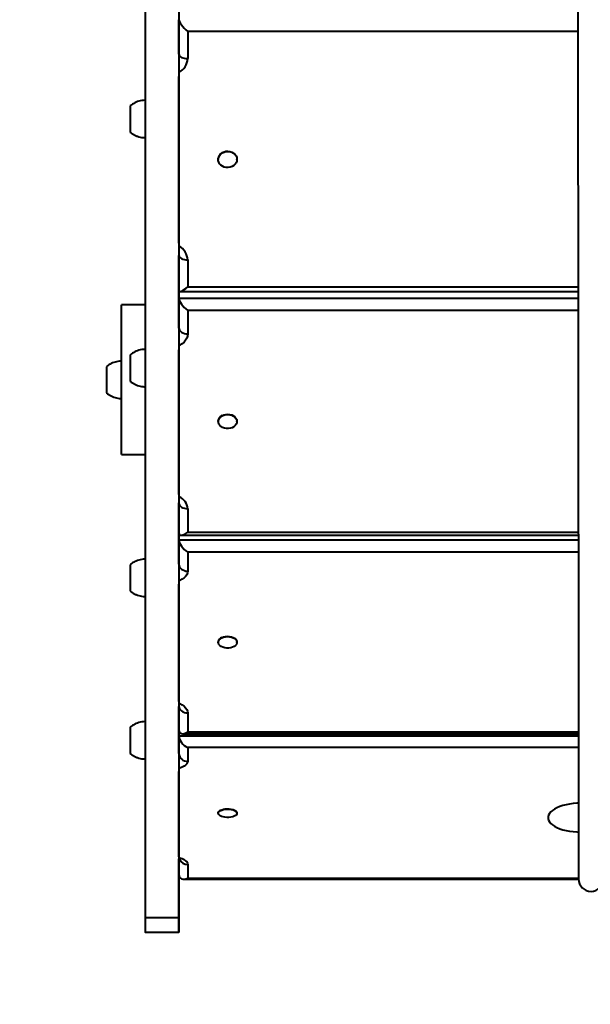
# Model space of a CAD drawing. Units: millimetres. Extents: x -2680 to 21942, y -3030 to 11722.
# Drawn here: x 6345 to 6802, y 3004 to 3794 of the extents above; entities that cross this region are included whole.
import ezdxf

# ---------------------------------------------------------------- set-up
doc = ezdxf.new("R2010")
doc.units = ezdxf.units.MM
doc.layers.add('DiKom', color=7, linetype='Continuous')
doc.styles.add('style1', font='arialbd_0.ttf', dxfattribs={"width": 0.8})
doc.dimstyles.new('1-50', dxfattribs={"dimtxt": 900, "dimasz": 300, "dimexe": 100, "dimexo": 0, "dimgap": 300, "dimtad": 1, "dimtxsty": 'style1', "dimcen": 200, "dimclrd": 7, "dimclre": 7, "dimclrt": 7, "dimadec": 1, "dimazin": 2, "dimtfac": 1, "dimtmove": 0, "dimatfit": 2, "dimfxl": 0, "dimlwd": 25, "dimlwe": 18, "dimarcsym": 0})

# ---------------------------------------------------------------- blocks, each defined once
blk = doc.blocks.new('*D0')
at = {"layer": 'Defpoints', "color": 0, "linetype": 'Continuous', "transparency": 16777216}
for p in [(14242.93, 9788.17), (215.41, 2361.91), (8872.61, 2361.91)]:
    blk.add_point(p, dxfattribs=at)
at = {"layer": 'DiKom', "color": 7, "linetype": 'Continuous', "lineweight": 18, "transparency": 16777216}
for p, q in [((14242.93, 9788.17), (115.41, 9788.17)), ((8872.61, 2361.91), (115.41, 2361.91))]:
    blk.add_line(p, q, dxfattribs=at)
at = {"layer": 'DiKom', "color": 7, "linetype": 'Continuous', "lineweight": 25, "transparency": 16777216}
blk.add_line((215.41, 9488.17), (215.41, 2661.91), dxfattribs=at)
at = {"layer": 'DiKom', "color": 7, "linetype": 'Continuous', "transparency": 16777216}
for points in [[(165.41, 9488.17), (265.41, 9488.17), (215.41, 9788.17)], [(165.41, 2661.91), (265.41, 2661.91), (215.41, 2361.91)]]:
    blk.add_solid(points, dxfattribs=at)
at = {"layer": 'DiKom', "color": 7, "linetype": 'Continuous', "lineweight": 40, "transparency": 16777216, "insert": (-544.11, 6012.56), "char_height": 900, "attachment_point": 5, "rotation": 90, "style": 'style1'}
blk.add_mtext('7400', dxfattribs=at)
blk = doc.blocks.new('*D1')
at = {"layer": 'Defpoints', "color": 0, "transparency": 16777216}
for p in [(13992.35, 11722.49), (-1329.51, 356.47), (8372.61, 356.47)]:
    blk.add_point(p, dxfattribs=at)
at = {"layer": 'DiKom', "color": 7, "lineweight": 18, "transparency": 16777216}
for p, q in [((13992.35, 11722.49), (-1429.51, 11722.49)), ((8372.61, 356.47), (-1429.51, 356.47))]:
    blk.add_line(p, q, dxfattribs=at)
at = {"layer": 'DiKom', "color": 7, "lineweight": 25, "transparency": 16777216}
blk.add_line((-1329.51, 11422.49), (-1329.51, 656.47), dxfattribs=at)
at = {"layer": 'DiKom', "color": 7, "transparency": 16777216}
for points in [[(-1379.51, 11422.49), (-1279.51, 11422.49), (-1329.51, 11722.49)], [(-1379.51, 656.47), (-1279.51, 656.47), (-1329.51, 356.47)]]:
    blk.add_solid(points, dxfattribs=at)
at = {"layer": 'DiKom', "color": 7, "lineweight": 200, "transparency": 16777216, "insert": (-2089.03, 5909.56), "char_height": 900, "attachment_point": 5, "rotation": 90, "style": 'style1'}
blk.add_mtext('11400', dxfattribs=at)
blk = doc.blocks.new('*D2')
at = {"layer": 'Defpoints', "color": 0, "linetype": 'Continuous', "transparency": 16777216}
for p in [(2580.63, 5895.72), (16733.17, 4651.99), (16733.17, -1402.91)]:
    blk.add_point(p, dxfattribs=at)
at = {"layer": 'DiKom', "color": 7, "linetype": 'Continuous', "lineweight": 18, "transparency": 16777216}
for p, q in [((2580.63, 5895.72), (2580.63, -1502.91)), ((16733.17, 4651.99), (16733.17, -1502.91))]:
    blk.add_line(p, q, dxfattribs=at)
at = {"layer": 'DiKom', "color": 7, "linetype": 'Continuous', "lineweight": 25, "transparency": 16777216}
blk.add_line((2880.63, -1402.91), (16433.17, -1402.91), dxfattribs=at)
at = {"layer": 'DiKom', "color": 7, "linetype": 'Continuous', "transparency": 16777216}
for points in [[(2880.63, -1352.91), (2880.63, -1452.91), (2580.63, -1402.91)], [(16433.17, -1352.91), (16433.17, -1452.91), (16733.17, -1402.91)]]:
    blk.add_solid(points, dxfattribs=at)
at = {"layer": 'DiKom', "color": 7, "linetype": 'Continuous', "lineweight": 40, "transparency": 16777216, "insert": (10646.58, -643.39), "char_height": 900, "attachment_point": 5, "style": 'style1'}
blk.add_mtext('14150', dxfattribs=at)
blk = doc.blocks.new('*D3')
at = {"layer": 'Defpoints', "color": 0, "transparency": 16777216}
for p in [(18703.45, 4393.59), (1080.63, 3109.66), (18703.45, -2929.64)]:
    blk.add_point(p, dxfattribs=at)
at = {"layer": 'DiKom', "color": 7, "lineweight": 18, "transparency": 16777216}
for p, q in [((18703.45, 4393.59), (18703.45, -3029.64)), ((1080.63, 3109.66), (1080.63, -3029.64))]:
    blk.add_line(p, q, dxfattribs=at)
at = {"layer": 'DiKom', "color": 7, "lineweight": 25, "transparency": 16777216}
blk.add_line((1380.63, -2929.64), (18403.45, -2929.64), dxfattribs=at)
at = {"layer": 'DiKom', "color": 7, "transparency": 16777216}
for points in [[(1380.63, -2879.64), (1380.63, -2979.64), (1080.63, -2929.64)], [(18403.45, -2879.64), (18403.45, -2979.64), (18703.45, -2929.64)]]:
    blk.add_solid(points, dxfattribs=at)
at = {"layer": 'DiKom', "color": 7, "lineweight": 200, "transparency": 16777216, "insert": (10574.78, -2170.12), "char_height": 900, "attachment_point": 5, "style": 'style1'}
blk.add_mtext('17600', dxfattribs=at)

msp = doc.modelspace()

# ---------------------------------------------------------------- linework, layer by layer
at = {"layer": 'DiKom', "color": 7, "linetype": 'Continuous', "lineweight": 40}
for p, q in [((6472.613, 3765.953), (6472.613, 3793.724)), ((6479.613, 3784.171), (6479.613, 3762.475)), ((6792.288, 3784.171), (6479.613, 3784.171)), ((6472.613, 3752.253), (6472.613, 3748.092)), ((6472.613, 3614.443), (6472.613, 3748.092)), ((6504.113, 3681.765), (6504.113, 3681.6)), ((6519.113, 3681.599), (6519.113, 3681.764)), ((6472.613, 3614.443), (6472.613, 3611.315)), ((6472.613, 3576.761), (6472.613, 3604.532)), ((6479.613, 3601.054), (6479.613, 3579.358)), ((6479.613, 3579.358), (6792.484, 3579.358)), ((6472.613, 3570.483), (6472.613, 3576.749)), ((6472.613, 3546.355), (6472.613, 3570.483)), ((6472.613, 3570.483), (6792.493, 3570.483)), ((6473.538, 3575.836), (6792.487, 3575.836)), ((6445.613, 3564.921), (6426.567, 3564.921)), ((6479.613, 3560.607), (6479.613, 3541.757)), ((6792.502, 3560.607), (6479.613, 3560.607)), ((6472.613, 3532.885), (6472.613, 3529.036)), ((6472.614, 3412.92), (6472.613, 3529.036)), ((6414.567, 3515.421), (6414.567, 3502.548)), ((6414.567, 3502.548), (6414.567, 3494.421)), ((6504.113, 3471.635), (6504.113, 3471.417)), ((6519.114, 3471.417), (6519.114, 3471.635)), ((6426.567, 3444.921), (6426.567, 3448.781)), ((6426.567, 3444.921), (6445.614, 3444.921)), ((6472.614, 3412.92), (6472.614, 3410.437)), ((6472.614, 3381.984), (6472.614, 3406.111)), ((6479.614, 3401.513), (6479.614, 3382.663)), ((6472.614, 3376.544), (6472.614, 3381.97)), ((6474.336, 3380.261), (6792.673, 3380.261)), ((6479.614, 3382.663), (6792.671, 3382.663)), ((6472.614, 3356.991), (6472.614, 3376.544)), ((6472.614, 3376.544), (6792.677, 3376.544)), ((6479.614, 3366.726), (6479.614, 3351.449)), ((6792.686, 3366.726), (6479.614, 3366.726)), ((6433.614, 3356.563), (6433.614, 3335.563)), ((6472.614, 3344.27), (6472.614, 3340.881)), ((6472.614, 3246.779), (6472.614, 3340.881)), ((6504.114, 3294.622), (6504.114, 3294.359)), ((6519.114, 3294.359), (6519.114, 3294.622)), ((6472.614, 3246.779), (6472.614, 3245.036)), ((6472.614, 3223.781), (6472.614, 3242.928)), ((6479.614, 3237.794), (6479.614, 3222.518)), ((6433.615, 3226.255), (6433.615, 3205.255)), ((6472.614, 3219.391), (6472.614, 3223.766)), ((6479.614, 3222.518), (6792.823, 3222.518)), ((6472.615, 3205.166), (6472.614, 3219.391)), ((6472.614, 3219.391), (6792.825, 3219.391)), ((6475.337, 3221.059), (6792.824, 3221.059)), ((6479.614, 3210.008), (6479.615, 3198.895)), ((6792.834, 3210.008), (6479.614, 3210.008)), ((6472.615, 3193.685), (6472.615, 3190.887)), ((6472.615, 3122.429), (6472.615, 3190.887)), ((6504.115, 3157.554), (6504.115, 3157.256)), ((6519.115, 3157.256), (6519.115, 3157.554)), ((6472.615, 3122.429), (6472.615, 3121.494)), ((6472.615, 3108.258), (6472.615, 3120.684)), ((6479.615, 3116.213), (6479.615, 3105.099)), ((6476.504, 3104.37), (6792.935, 3104.37)), ((6479.615, 3105.099), (6792.933, 3105.099)), ((6472.615, 3073.365), (6445.615, 3073.365)), ((6445.615, 3061.832), (6472.615, 3061.832))]:
    msp.add_line(p, q, dxfattribs=at)
at = {"layer": 'DiKom', "color": 7, "linetype": 'Continuous', "lineweight": 40, "flags": 128}
for points in [[(6445.613, 3803.119), (6445.613, 3782.826), (6445.613, 3762.678), (6445.613, 3742.679), (6445.613, 3722.834), (6445.613, 3703.15), (6445.613, 3683.63), (6445.613, 3664.28), (6445.613, 3645.106), (6445.613, 3626.111), (6445.613, 3607.302), (6445.613, 3588.684), (6445.613, 3570.26), (6445.613, 3552.036), (6445.613, 3534.017), (6445.613, 3516.207), (6445.613, 3498.612), (6445.613, 3481.235), (6445.614, 3464.082), (6445.614, 3447.157), (6445.614, 3430.464), (6445.614, 3414.007), (6445.614, 3397.792), (6445.614, 3381.822), (6445.614, 3366.102), (6445.614, 3350.635), (6445.614, 3335.426), (6445.614, 3320.479), (6445.614, 3305.797), (6445.614, 3291.385), (6445.614, 3277.247), (6445.614, 3263.385), (6445.614, 3249.804), (6445.614, 3236.507), (6445.614, 3223.499), (6445.614, 3210.781), (6445.614, 3198.358), (6445.614, 3186.232), (6445.614, 3174.408), (6445.614, 3162.888), (6445.614, 3151.675), (6445.614, 3140.772), (6445.615, 3130.182), (6445.615, 3119.908), (6445.615, 3109.952), (6445.615, 3100.317), (6445.615, 3091.006), (6445.615, 3082.021), (6445.615, 3073.365)], [(6472.613, 3803.119), (6472.613, 3782.826), (6472.613, 3762.678), (6472.613, 3742.679), (6472.613, 3722.834), (6472.613, 3703.15), (6472.613, 3683.63), (6472.613, 3664.28), (6472.613, 3645.106), (6472.613, 3626.111), (6472.613, 3607.302), (6472.613, 3588.684), (6472.613, 3570.26), (6472.613, 3552.036), (6472.613, 3534.017), (6472.613, 3516.207), (6472.613, 3498.612), (6472.613, 3481.235), (6472.613, 3464.082), (6472.613, 3447.157), (6472.613, 3430.464), (6472.613, 3414.007), (6472.613, 3397.792), (6472.613, 3381.822), (6472.613, 3366.102), (6472.613, 3350.635), (6472.614, 3335.426), (6472.614, 3320.479), (6472.614, 3305.797), (6472.614, 3291.385), (6472.614, 3277.247), (6472.614, 3263.385), (6472.614, 3249.804), (6472.614, 3236.507), (6472.614, 3223.499), (6472.614, 3210.781), (6472.614, 3198.358), (6472.614, 3186.232), (6472.614, 3174.408), (6472.614, 3162.888), (6472.614, 3151.675), (6472.615, 3140.772), (6472.615, 3130.182), (6472.615, 3119.908), (6472.615, 3109.952), (6472.615, 3100.317), (6472.615, 3091.006), (6472.615, 3082.021), (6472.615, 3073.365)], [(6472.613, 3765.953), (6472.747, 3765.274), (6473.146, 3764.622), (6473.793, 3764.02), (6474.663, 3763.493), (6475.724, 3763.061), (6476.934, 3762.739), (6478.247, 3762.542), (6479.613, 3762.475)], [(6433.613, 3724.595), (6433.613, 3724.46), (6433.613, 3723.975), (6433.613, 3723.154), (6433.613, 3722.024), (6433.613, 3720.625), (6433.613, 3719.003), (6433.613, 3717.213), (6433.613, 3715.318), (6433.613, 3713.381), (6433.613, 3711.468), (6433.613, 3709.645), (6433.613, 3707.973), (6433.613, 3706.51), (6433.613, 3705.305), (6433.613, 3704.399), (6433.613, 3703.824), (6433.613, 3703.598), (6433.613, 3703.595)], [(6507.307, 3686.929), (6508.728, 3687.607), (6510.284, 3688.005), (6511.902, 3688.104), (6513.506, 3687.898), (6515.021, 3687.397), (6516.378, 3686.626), (6517.512, 3685.619), (6518.369, 3684.425), (6518.912, 3683.098), (6519.112, 3681.702), (6518.962, 3680.3), (6518.469, 3678.96), (6517.654, 3677.742), (6516.557, 3676.705), (6515.23, 3675.897), (6513.733, 3675.356), (6512.137, 3675.106), (6510.516, 3675.161), (6508.947, 3675.516), (6507.502, 3676.155), (6506.25, 3677.05), (6505.248, 3678.157), (6504.544, 3679.425), (6504.171, 3680.794), (6504.145, 3682.202), (6504.469, 3683.581), (6505.127, 3684.867), (6506.088, 3686.001), (6507.307, 3686.929)], [(6507.307, 3687.094), (6508.728, 3687.773), (6510.284, 3688.17), (6511.902, 3688.269), (6513.506, 3688.063), (6515.021, 3687.562), (6516.378, 3686.791), (6517.512, 3685.784), (6518.369, 3684.59), (6518.912, 3683.263), (6519.112, 3681.867), (6519.113, 3681.764)], [(6472.613, 3604.532), (6472.747, 3603.854), (6473.146, 3603.201), (6473.793, 3602.6), (6474.663, 3602.073), (6475.724, 3601.64), (6476.935, 3601.319), (6478.248, 3601.121), (6479.613, 3601.054)], [(6426.567, 3448.781), (6426.567, 3450.567), (6426.567, 3452.671), (6426.567, 3455.082), (6426.567, 3457.786), (6426.567, 3460.766), (6426.567, 3464.005), (6426.567, 3467.485), (6426.567, 3471.184), (6426.567, 3475.081), (6426.567, 3479.153), (6426.567, 3483.376), (6426.566, 3487.726), (6426.566, 3492.177), (6426.566, 3496.702), (6426.566, 3501.276), (6426.566, 3505.871), (6426.566, 3510.461), (6426.566, 3515.018), (6426.566, 3519.516), (6426.566, 3523.928), (6426.567, 3528.229), (6426.567, 3532.393), (6426.567, 3536.395), (6426.567, 3540.213), (6426.567, 3543.824), (6426.567, 3547.207), (6426.567, 3550.341), (6426.567, 3553.209), (6426.567, 3555.793), (6426.567, 3558.079), (6426.567, 3560.053), (6426.567, 3561.704), (6426.567, 3563.021), (6426.567, 3563.997), (6426.567, 3564.627), (6426.567, 3564.906), (6426.567, 3564.921)], [(6472.613, 3546.355), (6472.748, 3545.458), (6473.146, 3544.595), (6473.793, 3543.8), (6474.663, 3543.103), (6475.724, 3542.532), (6476.935, 3542.107), (6478.248, 3541.845), (6479.613, 3541.757)], [(6479.613, 3541.757), (6479.428, 3539.987), (6478.879, 3538.262), (6477.978, 3536.622), (6476.749, 3535.109), (6475.22, 3533.759), (6473.43, 3532.607), (6472.613, 3532.19)], [(6433.614, 3524.84), (6433.614, 3524.682), (6433.614, 3524.173), (6433.614, 3523.328), (6433.614, 3522.178), (6433.614, 3520.76), (6433.614, 3519.124), (6433.613, 3517.325), (6433.613, 3515.424), (6433.613, 3513.487), (6433.613, 3511.578), (6433.614, 3509.764), (6433.614, 3508.105), (6433.614, 3506.659), (6433.614, 3505.475), (6433.614, 3504.592), (6433.614, 3504.041), (6433.614, 3503.841), (6433.614, 3503.84)], [(6507.19, 3475.983), (6508.595, 3476.594), (6510.142, 3476.962), (6511.757, 3477.071), (6513.366, 3476.915), (6514.892, 3476.503), (6516.266, 3475.852), (6517.422, 3474.994), (6518.306, 3473.97), (6518.877, 3472.825), (6519.109, 3471.615), (6518.99, 3470.395), (6518.527, 3469.223), (6517.739, 3468.154), (6516.666, 3467.238), (6515.357, 3466.516), (6513.872, 3466.024), (6512.282, 3465.784), (6510.66, 3465.808), (6509.083, 3466.093), (6507.625, 3466.628), (6506.353, 3467.386), (6505.326, 3468.333), (6504.594, 3469.425), (6504.191, 3470.609), (6504.134, 3471.831), (6504.427, 3473.034), (6505.056, 3474.161), (6505.991, 3475.159), (6507.19, 3475.983)], [(6507.19, 3476.201), (6508.595, 3476.812), (6510.142, 3477.18), (6511.757, 3477.289), (6513.366, 3477.133), (6514.892, 3476.721), (6516.266, 3476.07), (6517.422, 3475.213), (6518.306, 3474.188), (6518.877, 3473.043), (6519.109, 3471.833), (6519.114, 3471.635)], [(6472.614, 3406.111), (6472.748, 3405.214), (6473.147, 3404.352), (6473.794, 3403.557), (6474.664, 3402.86), (6475.725, 3402.288), (6476.935, 3401.863), (6478.248, 3401.602), (6479.614, 3401.513)], [(6472.614, 3356.991), (6472.748, 3355.91), (6473.147, 3354.87), (6473.794, 3353.912), (6474.664, 3353.072), (6475.725, 3352.383), (6476.935, 3351.871), (6478.248, 3351.556), (6479.614, 3351.449)], [(6479.614, 3351.449), (6479.429, 3350.016), (6478.88, 3348.617), (6477.979, 3347.288), (6476.749, 3346.062), (6475.22, 3344.968), (6473.431, 3344.034), (6472.614, 3343.696)], [(6507.008, 3297.975), (6508.388, 3298.496), (6509.919, 3298.823), (6511.529, 3298.941), (6513.143, 3298.845), (6514.686, 3298.54), (6516.085, 3298.038), (6517.275, 3297.365), (6518.2, 3296.551), (6518.818, 3295.635), (6519.098, 3294.659), (6519.029, 3293.669), (6518.613, 3292.711), (6517.869, 3291.83), (6516.833, 3291.068), (6515.554, 3290.459), (6514.089, 3290.033), (6512.509, 3289.809), (6510.888, 3289.797), (6509.3, 3289.999), (6507.821, 3290.405), (6506.519, 3290.996), (6505.455, 3291.744), (6504.679, 3292.614), (6504.227, 3293.566), (6504.121, 3294.555), (6504.365, 3295.535), (6504.948, 3296.459), (6505.843, 3297.286), (6507.008, 3297.975)], [(6507.008, 3298.238), (6508.388, 3298.759), (6509.919, 3299.086), (6511.529, 3299.204), (6513.143, 3299.108), (6514.686, 3298.803), (6516.085, 3298.301), (6517.275, 3297.628), (6518.2, 3296.814), (6518.818, 3295.898), (6519.098, 3294.922), (6519.114, 3294.622)], [(6472.614, 3245.547), (6473.431, 3245.209), (6475.221, 3244.275), (6476.75, 3243.181), (6477.979, 3241.955), (6478.88, 3240.626), (6479.43, 3239.228), (6479.614, 3237.794)], [(6472.614, 3243.335), (6472.749, 3242.254), (6473.148, 3241.215), (6473.794, 3240.256), (6474.665, 3239.417), (6475.725, 3238.728), (6476.936, 3238.216), (6478.249, 3237.9), (6479.614, 3237.794)], [(6479.615, 3198.895), (6479.43, 3197.852), (6478.881, 3196.835), (6477.98, 3195.868), (6476.75, 3194.976), (6475.221, 3194.18), (6473.431, 3193.501), (6472.615, 3193.255)], [(6504.115, 3157.554), (6504.117, 3157.621), (6504.325, 3158.336), (6504.873, 3159.015), (6505.737, 3159.625), (6506.877, 3160.138), (6508.237, 3160.53), (6509.755, 3160.784)], [(6509.755, 3160.486), (6511.361, 3160.588), (6512.978, 3160.535), (6514.532, 3160.328), (6515.949, 3159.977), (6517.163, 3159.5), (6518.119, 3158.917), (6518.769, 3158.257), (6519.086, 3157.55), (6519.053, 3156.829), (6518.672, 3156.128), (6517.962, 3155.48), (6516.954, 3154.915), (6515.697, 3154.459), (6514.249, 3154.135), (6512.678, 3153.956), (6511.057, 3153.932), (6509.462, 3154.063), (6507.968, 3154.343), (6506.645, 3154.76), (6505.553, 3155.293), (6504.746, 3155.918), (6504.259, 3156.606), (6504.117, 3157.324), (6504.325, 3158.039), (6504.873, 3158.717), (6505.737, 3159.327), (6506.877, 3159.841), (6508.237, 3160.233), (6509.755, 3160.486)], [(6509.755, 3160.784), (6511.361, 3160.886), (6512.978, 3160.832), (6514.532, 3160.625), (6515.949, 3160.275), (6517.163, 3159.797), (6518.119, 3159.214), (6518.769, 3158.554), (6519.086, 3157.847), (6519.115, 3157.554)], [(6792.874, 3165.333), (6791.48, 3165.278), (6788.498, 3165.044), (6785.597, 3164.658), (6782.817, 3164.125), (6780.194, 3163.452), (6777.765, 3162.648), (6775.563, 3161.724), (6773.616, 3160.693), (6771.953, 3159.569), (6770.594, 3158.366), (6769.558, 3157.101), (6768.86, 3155.791), (6768.509, 3154.454), (6768.509, 3153.108), (6768.86, 3151.771), (6769.558, 3150.462), (6770.594, 3149.197), (6771.953, 3147.994), (6773.617, 3146.869), (6775.563, 3145.838), (6777.765, 3144.914), (6780.194, 3144.111), (6782.817, 3143.438), (6785.597, 3142.905), (6788.498, 3142.518), (6791.48, 3142.285), (6792.886, 3142.229)], [(6472.615, 3121.853), (6473.432, 3121.607), (6475.222, 3120.928), (6476.751, 3120.132), (6477.98, 3119.24), (6478.881, 3118.273), (6479.43, 3117.256), (6479.615, 3116.213)], [(6472.615, 3073.365), (6472.615, 3070.699), (6472.615, 3068.373), (6472.615, 3066.394), (6472.615, 3064.767), (6472.615, 3063.494), (6472.615, 3062.579), (6472.615, 3062.025), (6472.615, 3061.832), (6472.615, 3062.002), (6472.615, 3062.533), (6472.615, 3063.424), (6472.615, 3064.674), (6472.615, 3066.279), (6472.615, 3068.236), (6472.615, 3070.539), (6472.615, 3073.183), (6472.615, 3076.162), (6472.616, 3079.469), (6472.616, 3083.095), (6472.616, 3087.032), (6472.616, 3091.27), (6472.616, 3095.799), (6472.616, 3100.608), (6472.616, 3105.686), (6472.616, 3108.128)], [(6445.615, 3073.365), (6445.615, 3070.699), (6445.615, 3068.373), (6445.615, 3066.394), (6445.615, 3064.767), (6445.615, 3063.494), (6445.615, 3062.579), (6445.615, 3062.025), (6445.615, 3061.832), (6445.615, 3061.832)]]:
    msp.add_lwpolyline(points, dxfattribs=at)
at = {"layer": 'DiKom', "color": 7, "linetype": 'Continuous', "lineweight": 40}
for centre, radius, start, end in [((6466.698, 3762.954), 12.924, 297.23852, 357.87514), ((6510.417, 3681.608), 6.306, 119.545123, 178.579397), ((6466.913, 3600.712), 12.704, 1.543323, 63.343017), ((6509.471, 3471.345), 5.365, 115.158314, 176.90282), ((6468.632, 3400.822), 11.004, 3.601556, 68.78563), ((6508.389, 3294.168), 4.298, 108.738453, 173.940088), ((6479.269, 3205.551), 6.665, 183.316274, 272.97725), ((6479.424, 3123.207), 6.997, 203.428182, 271.570368), ((6802.833, 3104.54), 9.9, 180.019029, 359.993389)]:
    msp.add_arc(centre, radius, start, end, dxfattribs=at)
for centre, major_axis, ratio, start_param, end_param in [((6479.613, 3787.649), (6.765, -6.765), 0.2659874, 3.4015572, 4.9723535), ((6479.613, 3582.836), (6.765, 6.765), 0.2659841, 2.8816241, 4.4524204), ((6479.613, 3565.205), (6.555, -6.555), 0.3745052, 3.4999258, 5.0707221), ((6479.614, 3387.261), (6.555, 6.555), 0.3745022, 2.7832548, 4.3540512), ((6479.614, 3372.267), (6.283, -6.283), 0.4913522, 3.5982942, 5.1690905), ((6479.615, 3228.059), (6.283, 6.283), 0.4913495, 2.6848854, 4.2556817), ((6479.615, 3216.279), (5.949, -5.949), 0.6201085, 3.696662, 5.2674583), ((6479.615, 3111.37), (5.949, 5.949), 0.6201063, 2.5865154, 4.1573117)]:
    msp.add_ellipse(centre, major_axis=major_axis, ratio=ratio, start_param=start_param, end_param=end_param, dxfattribs=at)
for points, knots in [([(6791.766, 4334.952), (6791.766, 4334.457), (6791.768, 4332.687), (6791.772, 4328.719), (6791.777, 4323.061), (6791.783, 4316.109), (6791.791, 4308.378), (6791.798, 4300.581), (6791.805, 4293.46), (6791.811, 4286.565), (6791.818, 4279.931), (6791.823, 4273.579), (6791.829, 4267.865), (6791.834, 4262.725), (6791.838, 4257.977), (6791.849, 4246.818), (6791.865, 4229.252), (6791.885, 4208.216), (6791.902, 4190.043), (6791.916, 4174.887), (6791.931, 4159.326), (6791.945, 4143.248), (6791.961, 4126.534), (6791.976, 4110.895), (6791.99, 4096.407), (6792.002, 4083.238), (6792.015, 4069.475), (6792.029, 4055.046), (6792.043, 4040.174), (6792.057, 4024.846), (6792.073, 4009.04), (6792.089, 3992.466), (6792.105, 3975.239), (6792.122, 3957.557), (6792.139, 3939.525), (6792.157, 3921.237), (6792.174, 3902.674), (6792.195, 3881.245), (6792.218, 3856.953), (6792.245, 3829.894), (6792.27, 3802.939), (6792.296, 3776.251), (6792.319, 3751.809), (6792.341, 3729.676), (6792.36, 3709.81), (6792.378, 3690.386), (6792.396, 3671.381), (6792.414, 3652.775), (6792.433, 3633.463), (6792.452, 3613.506), (6792.471, 3592.947), (6792.49, 3572.796), (6792.512, 3550.164), (6792.535, 3525.183), (6792.562, 3497.912), (6792.587, 3470.928), (6792.613, 3444.184), (6792.639, 3416.111), (6792.667, 3386.85), (6792.696, 3356.609), (6792.719, 3331.202), (6792.74, 3310.559), (6792.754, 3294.581), (6792.769, 3279.499), (6792.779, 3268.145), (6792.787, 3260.137), (6792.791, 3255.161), (6792.797, 3250.093), (6792.801, 3244.715), (6792.807, 3238.837), (6792.813, 3232.574), (6792.819, 3225.955), (6792.825, 3219.009), (6792.833, 3211.63), (6792.84, 3203.828), (6792.848, 3195.264), (6792.857, 3185.917), (6792.867, 3175.768), (6792.877, 3165.124), (6792.887, 3153.986), (6792.897, 3142.351), (6792.909, 3130.209), (6792.921, 3117.546), (6792.929, 3108.933), (6792.933, 3104.531)], [0, 0, 0, 0, 0.0025415, 0.0090813, 0.0153911, 0.0214672, 0.0292649, 0.0366653, 0.0436692, 0.0502792, 0.0576361, 0.0644364, 0.0706791, 0.0763634, 0.0815526, 0.0866752, 0.1142987, 0.14223, 0.1589554, 0.1756825, 0.1924237, 0.2091948, 0.2260232, 0.2429319, 0.2547156, 0.2664882, 0.2782286, 0.2899227, 0.301568, 0.3124883, 0.3233938, 0.3343127, 0.3452658, 0.3562601, 0.3670995, 0.3779733, 0.3888683, 0.3997663, 0.4153083, 0.4308114, 0.4462632, 0.4616524, 0.4769759, 0.4890714, 0.5011553, 0.5132477, 0.5253635, 0.5375102, 0.5496804, 0.5640551, 0.5784625, 0.5928957, 0.6073513, 0.6280339, 0.6487072, 0.6693177, 0.6898807, 0.7104097, 0.7347594, 0.7590792, 0.7833874, 0.7976469, 0.8114526, 0.824749, 0.8375424, 0.8421905, 0.8467689, 0.8513341, 0.8563474, 0.8619118, 0.8680281, 0.8743011, 0.8810665, 0.8883251, 0.896078, 0.904326, 0.9141171, 0.9245272, 0.9355571, 0.9472073, 0.9594776, 0.9723676, 0.9858758, 1, 1, 1, 1]), ([(6445.618, 3729.071), (6445.471, 3729.077), (6444.521, 3729.119), (6442.796, 3728.89), (6440.515, 3728.394), (6438.382, 3727.62), (6436.424, 3726.629), (6434.805, 3725.593), (6433.908, 3724.818), (6433.548, 3724.507)], [0, 0, 0, 0, 0.0334707, 0.2161819, 0.3930009, 0.5643614, 0.7305411, 0.8916315, 1, 1, 1, 1]), ([(6433.558, 3703.647), (6433.572, 3703.634), (6434.12, 3703.102), (6435.373, 3702.227), (6437.308, 3701.066), (6439.406, 3700.163), (6441.606, 3699.523), (6443.688, 3699.152), (6445.032, 3699.137), (6445.609, 3699.13)], [0, 0, 0, 0, 0.0044897, 0.1743006, 0.3462071, 0.5195167, 0.6936767, 0.8684176, 1, 1, 1, 1]), ([(6445.619, 3529.316), (6445.472, 3529.323), (6444.522, 3529.364), (6442.796, 3529.136), (6440.516, 3528.639), (6438.383, 3527.865), (6436.425, 3526.875), (6434.805, 3525.838), (6433.908, 3525.063), (6433.547, 3524.751)], [0, 0, 0, 0, 0.0335006, 0.2161779, 0.392964, 0.5642896, 0.7304384, 0.8914989, 1, 1, 1, 1]), ([(6426.572, 3519.897), (6426.424, 3519.904), (6425.475, 3519.945), (6423.749, 3519.717), (6421.469, 3519.22), (6419.336, 3518.446), (6417.378, 3517.456), (6415.765, 3516.423), (6414.872, 3515.653), (6414.517, 3515.346)], [0, 0, 0, 0, 0.033521, 0.2165448, 0.393596, 0.5652128, 0.7316439, 0.892978, 1, 1, 1, 1]), ([(6433.564, 3503.887), (6433.576, 3503.875), (6434.122, 3503.346), (6435.373, 3502.472), (6437.308, 3501.311), (6439.407, 3500.409), (6441.606, 3499.769), (6443.689, 3499.397), (6445.033, 3499.382), (6445.61, 3499.376)], [0, 0, 0, 0, 0.0038888, 0.1737892, 0.3457864, 0.5191909, 0.6934427, 0.8682757, 1, 1, 1, 1]), ([(6414.489, 3494.495), (6414.51, 3494.474), (6415.065, 3493.935), (6416.326, 3493.053), (6418.261, 3491.892), (6420.359, 3490.99), (6422.559, 3490.35), (6424.641, 3489.978), (6425.985, 3489.963), (6426.562, 3489.957)], [0, 0, 0, 0, 0.0068019, 0.1762476, 0.3477553, 0.5206294, 0.6943879, 0.8687232, 1, 1, 1, 1]), ([(6445.62, 3361.038), (6445.473, 3361.045), (6444.523, 3361.087), (6442.797, 3360.858), (6440.517, 3360.361), (6438.384, 3359.587), (6436.425, 3358.597), (6434.814, 3357.566), (6433.924, 3356.798), (6433.571, 3356.492)], [0, 0, 0, 0, 0.033577, 0.2167073, 0.3938615, 0.5655782, 0.7321385, 0.8935665, 1, 1, 1, 1]), ([(6433.532, 3335.64), (6433.555, 3335.618), (6434.113, 3335.079), (6435.373, 3334.194), (6437.309, 3333.034), (6439.407, 3332.131), (6441.607, 3331.491), (6443.69, 3331.119), (6445.034, 3331.104), (6445.612, 3331.098)], [0, 0, 0, 0, 0.0072331, 0.1765512, 0.3479899, 0.5207668, 0.6944213, 0.8686549, 1, 1, 1, 1]), ([(6472.608, 3243.005), (6472.614, 3242.999), (6472.717, 3242.89), (6472.707, 3242.887), (6472.698, 3242.883)], [0, 0, 0, 0, 0.0564411, 1, 1, 1, 1]), ([(6445.617, 3230.731), (6445.471, 3230.738), (6444.522, 3230.779), (6442.798, 3230.551), (6440.517, 3230.054), (6438.384, 3229.28), (6436.426, 3228.289), (6434.828, 3227.268), (6433.95, 3226.51), (6433.608, 3226.215)], [0, 0, 0, 0, 0.0334527, 0.2172582, 0.3951361, 0.56752, 0.7346949, 0.8967501, 1, 1, 1, 1]), ([(6433.537, 3205.33), (6433.558, 3205.309), (6434.115, 3204.77), (6435.374, 3203.886), (6437.31, 3202.727), (6439.408, 3201.823), (6441.607, 3201.184), (6443.69, 3200.812), (6445.035, 3200.797), (6445.613, 3200.791)], [0, 0, 0, 0, 0.0068836, 0.1762548, 0.3477161, 0.5205436, 0.6942899, 0.868541, 1, 1, 1, 1]), ([(6472.615, 3120.684), (6472.778, 3120.603), (6473.131, 3120.428), (6473.361, 3120.25), (6473.354, 3120.257), (6473.351, 3120.26)], [0, 0, 0, 0, 0.3410219, 0.7397718, 1, 1, 1, 1])]:
    msp.add_open_spline(points, degree=3, knots=knots, dxfattribs=at)

# ---------------------------------------------------------------- dimensions: what is measured, and where the dimension line sits
at = {"layer": 'DiKom', "color": 3, "lineweight": 200}
dim = msp.add_linear_dim(base=(-1329.511, 356.474), p1=(13992.354, 11722.494), p2=(8372.611, 356.474), angle=90, text='11400', dimstyle='1-50', dxfattribs=at)
dim.commit()
dim.dimension.update_dxf_attribs({"geometry": '*D1', "text_midpoint": (-1329.511, 5909.56), "dimtype": 160})
at = {"layer": 'DiKom', "color": 7, "linetype": 'Continuous', "lineweight": 40}
dim = msp.add_linear_dim(base=(215.411, 2361.908), p1=(14242.929, 9788.172), p2=(8872.611, 2361.908), angle=90, text='7400', dimstyle='1-50', dxfattribs=at)
dim.commit()
dim.dimension.update_dxf_attribs({"geometry": '*D0', "text_midpoint": (215.411, 6012.556), "dimtype": 160})
dim = msp.add_linear_dim(base=(16733.174, -1402.905), p1=(2580.631, 5895.723), p2=(16733.174, 4651.987), text='14150', dimstyle='1-50', dxfattribs=at)
dim.commit()
dim.dimension.update_dxf_attribs({"geometry": '*D2', "text_midpoint": (10646.581, -1402.905), "dimtype": 160})
at = {"layer": 'DiKom', "color": 3, "lineweight": 200}
dim = msp.add_linear_dim(base=(18703.452, -2929.635), p1=(1080.631, 3109.657), p2=(18703.452, 4393.586), text='17600', dimstyle='1-50', dxfattribs=at)
dim.commit()
dim.dimension.update_dxf_attribs({"geometry": '*D3', "text_midpoint": (10574.784, -2929.635), "dimtype": 160})

doc.saveas('drawing.dxf')
